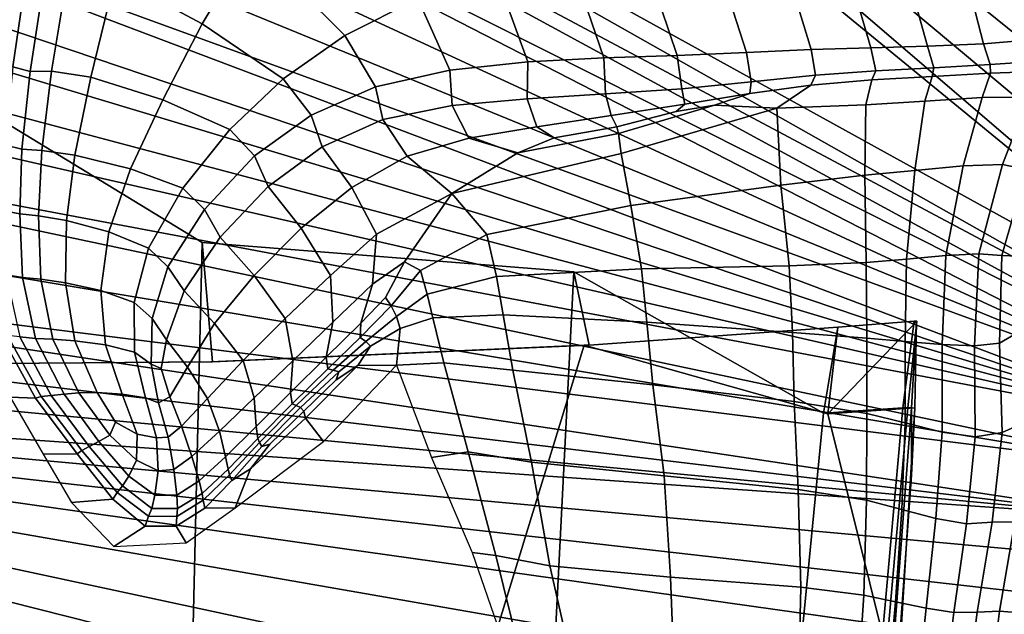
# Model space of a CAD drawing. Units: inches. Extents: x -86 to 154, y -69 to 171.
# Drawn here: x -55 to -39, y 7 to 17 of the extents above; entities that cross this region are included whole.
import ezdxf

# ---------------------------------------------------------------- set-up
doc = ezdxf.new("R2010")
doc.units = ezdxf.units.IN
doc.header["$MEASUREMENT"] = 0

msp = doc.modelspace()

# ---------------------------------------------------------------- linework, layer by layer
for points in [[(-73.971, 43.86, -10.983), (-73.813, 45.195, -10.983), (-34.395, 11.412, -10.983)], [(-34.395, 11.412, -10.983), (-73.813, 45.195, -10.983), (-33.647, 11.65, -10.983)], [(-33.647, 11.65, -10.983), (-73.813, 45.195, -10.983), (-32.588, 11.963, -10.983)], [(-32.588, 11.963, -10.983), (-73.813, 45.195, -10.983), (-31.115, 12.368, -10.983)], [(-31.115, 12.368, -10.983), (-73.813, 45.195, -10.983), (-29.623, 12.723, -10.983)], [(-29.623, 12.723, -10.983), (-73.813, 45.195, -10.983), (-24.116, 13.735, -10.983)], [(-24.116, 13.735, -10.983), (-73.813, 45.195, -10.983), (-13.843, 17.969, -10.983)], [(-70.896, 31.564, -10.983), (-73.971, 43.86, -10.983), (-34.395, 11.412, -10.983)], [(-70.475, 30.168, -10.983), (-70.896, 31.564, -10.983), (-34.933, 11.233, -10.983)], [(-34.933, 11.233, -10.983), (-70.896, 31.564, -10.983), (-34.395, 11.412, -10.983)], [(-70.275, 28.655, -10.983), (-70.475, 30.168, -10.983), (-35.337, 11.069, -10.983)], [(-35.337, 11.069, -10.983), (-70.475, 30.168, -10.983), (-34.933, 11.233, -10.983)], [(-70.257, 26.865, -10.983), (-70.275, 28.655, -10.983), (-35.682, 10.878, -10.983)], [(-35.682, 10.878, -10.983), (-70.275, 28.655, -10.983), (-35.337, 11.069, -10.983)], [(-70.293, 25.055, -10.983), (-70.257, 26.865, -10.983), (-35.682, 10.878, -10.983)], [(-70.245, 23.464, -10.983), (-70.293, 25.055, -10.983), (-35.682, 10.878, -10.983)], [(-70.165, 22.052, -10.983), (-70.245, 23.464, -10.983), (-35.999, 10.507, -10.983)], [(-35.999, 10.507, -10.983), (-70.245, 23.464, -10.983), (-35.682, 10.878, -10.983)], [(-70.098, 20.78, -10.983), (-70.165, 22.052, -10.983), (-35.999, 10.507, -10.983)], [(-69.998, 19.544, -10.983), (-70.098, 20.78, -10.983), (-35.999, 10.507, -10.983)], [(-53.366, 17.809, 9.02), (-51.949, 17.045, 9.582), (-51.148, 18.379, 9.623), (-52.794, 19.75, 9.02)], [(-51.148, 18.379, 9.623), (-49.621, 16.857, 9.53), (-48.433, 17.462, 9.514), (-50.143, 19.794, 9.594)], [(-69.821, 18.244, -10.983), (-69.998, 19.544, -10.983), (-35.999, 10.507, -10.983)], [(-39.206, 16.72, 6.602), (-38.296, 16.799, 6.19), (-38.65, 18.824, 7.304), (-39.725, 18.747, 7.734)], [(-43.073, 16.581, 7.809), (-42.017, 16.63, 7.52), (-42.642, 18.681, 8.556), (-43.724, 18.606, 8.827)], [(-41.642, 18.703, 8.297), (-42.642, 18.681, 8.556), (-42.017, 16.63, 7.52), (-41.043, 16.658, 7.243)], [(-40.683, 18.711, 8.03), (-41.642, 18.703, 8.297), (-41.043, 16.658, 7.243), (-40.118, 16.682, 6.947)], [(-40.118, 16.682, 6.947), (-39.206, 16.72, 6.602), (-39.725, 18.747, 7.734), (-40.683, 18.711, 8.03)], [(-45.395, 16.493, 8.301), (-44.202, 16.529, 8.079), (-44.855, 18.468, 9.083), (-46.002, 18.26, 9.294)], [(-44.202, 16.529, 8.079), (-43.073, 16.581, 7.809), (-43.724, 18.606, 8.827), (-44.855, 18.468, 9.083)], [(-51.949, 17.045, 9.582), (-50.629, 16.15, 9.515), (-49.621, 16.857, 9.53), (-51.148, 18.379, 9.623)], [(-69.65, 16.854, -10.983), (-69.821, 18.244, -10.983), (-35.999, 10.507, -10.983)], [(-46.637, 16.428, 8.454), (-45.395, 16.493, 8.301), (-46.002, 18.26, 9.294), (-47.185, 17.939, 9.444)], [(-54.79, 18.018, 5.961), (-54.992, 18.083, 5.073), (-55.229, 16.43, 5.263), (-55.033, 16.347, 6.121)], [(-54.493, 17.972, 7.015), (-54.79, 18.018, 5.961), (-55.033, 16.347, 6.121), (-54.752, 16.272, 7.13)], [(-54.493, 17.972, 7.015), (-54.752, 16.272, 7.13), (-54.405, 16.274, 8.115), (-54.116, 18.01, 8.099)], [(-54.116, 18.01, 8.099), (-54.405, 16.274, 8.115), (-53.762, 16.177, 8.938), (-53.366, 17.809, 9.02)], [(-46.637, 16.428, 8.454), (-47.185, 17.939, 9.444), (-48.433, 17.462, 9.514), (-47.91, 16.29, 8.515)], [(-53.762, 16.177, 8.938), (-52.591, 15.808, 9.464), (-51.949, 17.045, 9.582), (-53.366, 17.809, 9.02)], [(-47.91, 16.29, 8.515), (-48.433, 17.462, 9.514), (-49.621, 16.857, 9.53), (-49.12, 16.02, 8.531)], [(-52.591, 15.808, 9.464), (-51.498, 15.326, 9.419), (-50.629, 16.15, 9.515), (-51.949, 17.045, 9.582)], [(-69.572, 15.35, -10.983), (-69.65, 16.854, -10.983), (-36.322, 9.802, -10.983)], [(-36.322, 9.802, -10.983), (-69.65, 16.854, -10.983), (-35.999, 10.507, -10.983)], [(-49.12, 16.02, 8.531), (-49.621, 16.857, 9.53), (-50.629, 16.15, 9.515), (-50.172, 15.558, 8.549)], [(-40.014, 16.331, 5.705), (-39.098, 16.382, 5.298), (-39.206, 16.72, 6.602), (-40.118, 16.682, 6.947)], [(-39.098, 16.382, 5.298), (-38.277, 16.438, 4.869), (-38.296, 16.799, 6.19), (-39.206, 16.72, 6.602)], [(-44.123, 15.989, 6.96), (-42.992, 16.104, 6.667), (-43.073, 16.581, 7.809), (-44.202, 16.529, 8.079)], [(-42.992, 16.104, 6.667), (-41.947, 16.213, 6.355), (-42.017, 16.63, 7.52), (-43.073, 16.581, 7.809)], [(-41.043, 16.658, 7.243), (-42.017, 16.63, 7.52), (-41.947, 16.213, 6.355), (-40.959, 16.281, 6.046)], [(-40.118, 16.682, 6.947), (-41.043, 16.658, 7.243), (-40.959, 16.281, 6.046), (-40.014, 16.331, 5.705)], [(-51.948, 13.481, 4.828), (-56.83, 16.455, 3.564), (-57.578, 5.656, 5.291), (-52.129, 5.853, 6.2)], [(-51.948, 13.481, 4.828), (-51.779, 11.534, -1.14), (-57.428, 11.492, -1.375), (-56.83, 16.455, 3.564)], [(-46.646, 15.822, 7.384), (-46.637, 16.428, 8.454), (-47.91, 16.29, 8.515), (-47.871, 15.716, 7.446)], [(-46.646, 15.822, 7.384), (-45.369, 15.904, 7.21), (-45.395, 16.493, 8.301), (-46.637, 16.428, 8.454)], [(-45.369, 15.904, 7.21), (-44.123, 15.989, 6.96), (-44.202, 16.529, 8.079), (-45.395, 16.493, 8.301)], [(-39.094, 16.244, 4.838), (-39.098, 16.382, 5.298), (-40.014, 16.331, 5.705), (-40.043, 16.19, 5.275)], [(-38.302, 16.268, 4.318), (-38.277, 16.438, 4.869), (-39.098, 16.382, 5.298), (-39.094, 16.244, 4.838)], [(-54.888, 15.001, 7.042), (-54.752, 16.272, 7.13), (-55.033, 16.347, 6.121), (-55.156, 15.068, 6.08)], [(-54.752, 16.272, 7.13), (-54.888, 15.001, 7.042), (-54.564, 14.98, 8.013), (-54.405, 16.274, 8.115)], [(-54.405, 16.274, 8.115), (-54.564, 14.98, 8.013), (-54.026, 14.907, 8.813), (-53.762, 16.177, 8.938)], [(-47.871, 15.716, 7.446), (-47.91, 16.29, 8.515), (-49.12, 16.02, 8.531), (-48.999, 15.489, 7.466)], [(-41.947, 16.213, 6.355), (-42.024, 16.049, 5.97), (-41.026, 16.133, 5.641), (-40.959, 16.281, 6.046)], [(-40.959, 16.281, 6.046), (-41.026, 16.133, 5.641), (-40.043, 16.19, 5.275), (-40.014, 16.331, 5.705)], [(-39.229, 15.848, 4.856), (-39.094, 16.244, 4.838), (-40.043, 16.19, 5.275), (-40.161, 15.789, 5.314)], [(-38.473, 15.852, 4.208), (-38.302, 16.268, 4.318), (-39.094, 16.244, 4.838), (-39.229, 15.848, 4.856)], [(-53.762, 16.177, 8.938), (-54.026, 14.907, 8.813), (-53.114, 14.684, 9.262), (-52.591, 15.808, 9.464)], [(-50.172, 15.558, 8.549), (-50.629, 16.15, 9.515), (-51.498, 15.326, 9.419), (-51.093, 14.895, 8.53)], [(-43.019, 15.91, 6.295), (-42.992, 16.104, 6.667), (-44.123, 15.989, 6.96), (-44.079, 15.738, 6.605)], [(-42.024, 16.049, 5.97), (-41.947, 16.213, 6.355), (-42.992, 16.104, 6.667), (-43.019, 15.91, 6.295)], [(-42.024, 16.049, 5.97), (-42.575, 15.674, 6.094), (-41.127, 15.728, 5.688), (-41.026, 16.133, 5.641)], [(-41.026, 16.133, 5.641), (-41.127, 15.728, 5.688), (-40.161, 15.789, 5.314), (-40.043, 16.19, 5.275)], [(-48.999, 15.489, 7.466), (-49.12, 16.02, 8.531), (-50.172, 15.558, 8.549), (-49.992, 15.043, 7.514)], [(-45.369, 15.904, 7.21), (-46.646, 15.822, 7.384), (-46.489, 15.367, 7.094), (-45.276, 15.555, 6.891)], [(-44.123, 15.989, 6.96), (-45.369, 15.904, 7.21), (-45.276, 15.555, 6.891), (-44.079, 15.738, 6.605)], [(-43.594, 15.721, 6.423), (-43.019, 15.91, 6.295), (-44.079, 15.738, 6.605), (-44.219, 15.62, 6.637)], [(-42.575, 15.674, 6.094), (-42.024, 16.049, 5.97), (-43.019, 15.91, 6.295), (-43.594, 15.721, 6.423)], [(-52.591, 15.808, 9.464), (-53.114, 14.684, 9.262), (-52.264, 14.369, 9.192), (-51.498, 15.326, 9.419)], [(-47.6, 15.181, 7.157), (-46.489, 15.367, 7.094), (-46.646, 15.822, 7.384), (-47.871, 15.716, 7.446)], [(-44.079, 15.738, 6.605), (-45.276, 15.555, 6.891), (-45.183, 15.367, 6.896), (-44.219, 15.62, 6.637)], [(-41.127, 15.728, 5.688), (-41.143, 14.578, 5.844), (-40.327, 14.657, 5.476), (-40.161, 15.789, 5.314)], [(-39.538, 14.733, 4.989), (-39.229, 15.848, 4.856), (-40.161, 15.789, 5.314), (-40.327, 14.657, 5.476)], [(-38.894, 14.754, 4.21), (-38.473, 15.852, 4.208), (-39.229, 15.848, 4.856), (-39.538, 14.733, 4.989)], [(-38.036, 15.75, 3.261), (-38.473, 15.852, 4.208), (-38.894, 14.754, 4.21), (-38.507, 14.67, 2.968)], [(-48.607, 14.887, 7.173), (-47.6, 15.181, 7.157), (-47.871, 15.716, 7.446), (-48.999, 15.489, 7.466)], [(-44.219, 15.62, 6.637), (-45.183, 15.367, 6.896), (-45.158, 15.26, 6.782), (-43.594, 15.721, 6.423)], [(-43.594, 15.721, 6.423), (-45.158, 15.26, 6.782), (-45.114, 14.933, 6.662), (-42.575, 15.674, 6.094)], [(-42.575, 15.674, 6.094), (-45.114, 14.933, 6.662), (-44.957, 14.084, 6.651), (-42.512, 14.415, 6.2)], [(-42.575, 15.674, 6.094), (-42.512, 14.415, 6.2), (-41.143, 14.578, 5.844), (-41.127, 15.728, 5.688)], [(-49.992, 15.043, 7.514), (-50.172, 15.558, 8.549), (-51.093, 14.895, 8.53), (-50.872, 14.397, 7.572)], [(-49.509, 14.381, 7.231), (-48.607, 14.887, 7.173), (-48.999, 15.489, 7.466), (-49.992, 15.043, 7.514)], [(-45.276, 15.555, 6.891), (-46.489, 15.367, 7.094), (-46.205, 15.19, 7.065), (-45.183, 15.367, 6.896)], [(-69.558, 13.968, -10.983), (-69.572, 15.35, -10.983), (-36.322, 9.802, -10.983)], [(-51.093, 14.895, 8.53), (-51.498, 15.326, 9.419), (-52.264, 14.369, 9.192), (-51.912, 14.022, 8.433)], [(-45.158, 15.26, 6.782), (-46.798, 14.942, 7.113), (-47.876, 14.28, 6.974), (-45.114, 14.933, 6.662)], [(-46.798, 14.942, 7.113), (-46.205, 15.19, 7.065), (-46.489, 15.367, 7.094), (-47.6, 15.181, 7.157)], [(-45.183, 15.367, 6.896), (-46.205, 15.19, 7.065), (-46.798, 14.942, 7.113), (-45.158, 15.26, 6.782)], [(-47.876, 14.28, 6.974), (-46.798, 14.942, 7.113), (-47.6, 15.181, 7.157), (-48.607, 14.887, 7.173)], [(-54.923, 13.949, 6.867), (-54.888, 15.001, 7.042), (-55.156, 15.068, 6.08), (-55.183, 13.998, 5.952)], [(-54.888, 15.001, 7.042), (-54.923, 13.949, 6.867), (-54.615, 13.919, 7.854), (-54.564, 14.98, 8.013)], [(-54.564, 14.98, 8.013), (-54.615, 13.919, 7.854), (-54.162, 13.842, 8.659), (-54.026, 14.907, 8.813)], [(-50.331, 13.716, 7.319), (-49.509, 14.381, 7.231), (-49.992, 15.043, 7.514), (-50.872, 14.397, 7.572)], [(-45.114, 14.933, 6.662), (-47.876, 14.28, 6.974), (-47.306, 13.613, 6.606), (-44.957, 14.084, 6.651)], [(-54.026, 14.907, 8.813), (-54.162, 13.842, 8.659), (-53.468, 13.653, 9.027), (-53.114, 14.684, 9.262)], [(-50.872, 14.397, 7.572), (-51.093, 14.895, 8.53), (-51.912, 14.022, 8.433), (-51.656, 13.571, 7.629)], [(-49.105, 13.619, 6.868), (-47.876, 14.28, 6.974), (-48.607, 14.887, 7.173), (-49.509, 14.381, 7.231)], [(-53.114, 14.684, 9.262), (-53.468, 13.653, 9.027), (-52.821, 13.39, 8.923), (-52.264, 14.369, 9.192)], [(-41.143, 14.578, 5.844), (-41.122, 13.154, 6.023), (-40.46, 13.211, 5.668), (-40.327, 14.657, 5.476)], [(-39.822, 13.267, 5.155), (-39.538, 14.733, 4.989), (-40.327, 14.657, 5.476), (-40.46, 13.211, 5.668)], [(-39.28, 13.295, 4.301), (-38.894, 14.754, 4.21), (-39.538, 14.733, 4.989), (-39.822, 13.267, 5.155)], [(-38.507, 14.67, 2.968), (-38.894, 14.754, 4.21), (-39.28, 13.295, 4.301), (-38.908, 13.272, 2.924)], [(-38.283, 14.531, 2.266), (-38.507, 14.67, 2.968), (-38.908, 13.272, 2.924), (-38.654, 13.26, 2.074)], [(-42.512, 14.415, 6.2), (-42.374, 13.1, 6.326), (-41.122, 13.154, 6.023), (-41.143, 14.578, 5.844)], [(-51.912, 14.022, 8.433), (-52.264, 14.369, 9.192), (-52.821, 13.39, 8.923), (-52.508, 13.087, 8.312)], [(-51.656, 13.571, 7.629), (-51.101, 12.946, 7.42), (-50.331, 13.716, 7.319), (-50.872, 14.397, 7.572)], [(-49.856, 12.946, 6.953), (-49.105, 13.619, 6.868), (-49.509, 14.381, 7.231), (-50.331, 13.716, 7.319)], [(-42.512, 14.415, 6.2), (-44.957, 14.084, 6.651), (-44.785, 13.053, 6.683), (-42.374, 13.1, 6.326)], [(-48.646, 13.168, 5.545), (-47.876, 14.28, 6.974), (-49.105, 13.619, 6.868), (-49.168, 12.8, 5.605)], [(-47.306, 13.613, 6.606), (-47.876, 14.28, 6.974), (-48.646, 13.168, 5.545), (-48.389, 13.023, 5.486)], [(-54.878, 12.91, 6.72), (-54.923, 13.949, 6.867), (-55.183, 13.998, 5.952), (-55.144, 12.952, 5.852)], [(-51.656, 13.571, 7.629), (-51.912, 14.022, 8.433), (-52.508, 13.087, 8.312), (-52.243, 12.694, 7.684)], [(-44.957, 14.084, 6.651), (-47.306, 13.613, 6.606), (-47.15, 12.929, 6.562), (-44.785, 13.053, 6.683)], [(-69.582, 12.944, -10.983), (-69.558, 13.968, -10.983), (-36.552, 8.987, -10.983)], [(-36.552, 8.987, -10.983), (-69.558, 13.968, -10.983), (-36.322, 9.802, -10.983)], [(-54.923, 13.949, 6.867), (-54.878, 12.91, 6.72), (-54.579, 12.881, 7.698), (-54.615, 13.919, 7.854)], [(-54.615, 13.919, 7.854), (-54.579, 12.881, 7.698), (-54.177, 12.824, 8.493), (-54.162, 13.842, 8.659)], [(-54.177, 12.824, 8.493), (-53.6, 12.697, 8.81), (-53.468, 13.653, 9.027), (-54.162, 13.842, 8.659)], [(-53.6, 12.697, 8.81), (-53.057, 12.502, 8.702), (-52.821, 13.39, 8.923), (-53.468, 13.653, 9.027)], [(-51.101, 12.946, 7.42), (-50.595, 12.242, 7.046), (-49.856, 12.946, 6.953), (-50.331, 13.716, 7.319)], [(-52.243, 12.694, 7.684), (-51.746, 12.16, 7.522), (-51.101, 12.946, 7.42), (-51.656, 13.571, 7.629)], [(-49.168, 12.8, 5.605), (-49.105, 13.619, 6.868), (-49.856, 12.946, 6.953), (-49.816, 12.181, 5.686)], [(-47.15, 12.929, 6.562), (-47.306, 13.613, 6.606), (-48.389, 13.023, 5.486), (-48.278, 12.64, 5.452)], [(-52.508, 13.087, 8.312), (-52.821, 13.39, 8.923), (-53.057, 12.502, 8.702), (-52.761, 12.241, 8.221)], [(-51.948, 13.481, 4.828), (-52.129, 5.853, 6.2), (-46.235, 6.17, 5.216), (-45.885, 13.004, 3.346)], [(-51.948, 13.481, 4.828), (-45.885, 13.004, 3.346), (-45.636, 11.809, -1.87), (-51.779, 11.534, -1.14)], [(-48.956, 12.587, 4.622), (-48.646, 13.168, 5.545), (-49.168, 12.8, 5.605), (-49.361, 12.166, 4.338)], [(-48.389, 13.023, 5.486), (-48.646, 13.168, 5.545), (-48.956, 12.587, 4.622), (-48.865, 12.449, 4.291)], [(-40.46, 13.211, 5.668), (-41.122, 13.154, 6.023), (-41.109, 11.923, 6.138), (-40.484, 11.869, 5.797)], [(-40.484, 11.869, 5.797), (-39.881, 11.817, 5.276), (-39.822, 13.267, 5.155), (-40.46, 13.211, 5.668)], [(-39.881, 11.817, 5.276), (-39.351, 11.797, 4.458), (-39.28, 13.295, 4.301), (-39.822, 13.267, 5.155)], [(-38.945, 11.838, 3.227), (-38.908, 13.272, 2.924), (-39.28, 13.295, 4.301), (-39.351, 11.797, 4.458)], [(-38.647, 12.013, 2.447), (-38.654, 13.26, 2.074), (-38.908, 13.272, 2.924), (-38.945, 11.838, 3.227)], [(-52.243, 12.694, 7.684), (-52.508, 13.087, 8.312), (-52.761, 12.241, 8.221), (-52.53, 11.897, 7.739)], [(-48.278, 12.64, 5.452), (-48.389, 13.023, 5.486), (-48.865, 12.449, 4.291), (-48.78, 12.273, 4.285)], [(-44.785, 13.053, 6.683), (-47.15, 12.929, 6.562), (-47.041, 12.3, 6.522), (-44.694, 12.181, 6.692)], [(-42.374, 13.1, 6.326), (-44.785, 13.053, 6.683), (-44.694, 12.181, 6.692), (-42.323, 12.015, 6.402)], [(-41.122, 13.154, 6.023), (-42.374, 13.1, 6.326), (-42.323, 12.015, 6.402), (-41.109, 11.923, 6.138)], [(-69.631, 12.114, -10.983), (-69.582, 12.944, -10.983), (-36.552, 8.987, -10.983)], [(-54.665, 11.917, 6.483), (-54.878, 12.91, 6.72), (-55.144, 12.952, 5.852), (-54.923, 11.945, 5.668)], [(-54.878, 12.91, 6.72), (-54.665, 11.917, 6.483), (-54.385, 11.905, 7.484), (-54.579, 12.881, 7.698)], [(-54.579, 12.881, 7.698), (-54.385, 11.905, 7.484), (-54.024, 11.88, 8.314), (-54.177, 12.824, 8.493)], [(-51.746, 12.16, 7.522), (-51.278, 11.555, 7.136), (-50.595, 12.242, 7.046), (-51.101, 12.946, 7.42)], [(-50.595, 12.242, 7.046), (-50.471, 11.553, 5.768), (-49.816, 12.181, 5.686), (-49.856, 12.946, 6.953)], [(-47.041, 12.3, 6.522), (-47.15, 12.929, 6.562), (-48.278, 12.64, 5.452), (-48.186, 12.255, 5.426)], [(-41.815, 10.7, 1.787), (-45.885, 13.004, 3.346), (-46.235, 6.17, 5.216), (-42.23, 6.452, 3.473)], [(-41.815, 10.7, 1.787), (-41.58, 12.103, -2.59), (-45.636, 11.809, -1.87), (-45.885, 13.004, 3.346)], [(-54.024, 11.88, 8.314), (-53.522, 11.815, 8.62), (-53.6, 12.697, 8.81), (-54.177, 12.824, 8.493)], [(-53.522, 11.815, 8.62), (-53.051, 11.692, 8.525), (-53.057, 12.502, 8.702), (-53.6, 12.697, 8.81)], [(-52.53, 11.897, 7.739), (-52.188, 11.446, 7.614), (-51.746, 12.16, 7.522), (-52.243, 12.694, 7.684)], [(-49.361, 12.166, 4.338), (-49.168, 12.8, 5.605), (-49.816, 12.181, 5.686), (-49.924, 11.611, 4.388)], [(-48.956, 12.587, 4.622), (-49.361, 12.166, 4.338), (-49.369, 11.934, 3.899), (-48.865, 12.449, 4.291)], [(-48.186, 12.255, 5.426), (-48.278, 12.64, 5.452), (-48.78, 12.273, 4.285), (-48.718, 12.077, 4.268)], [(-52.761, 12.241, 8.221), (-53.057, 12.502, 8.702), (-53.051, 11.692, 8.525), (-52.777, 11.498, 8.153)], [(-48.865, 12.449, 4.291), (-49.369, 11.934, 3.899), (-49.281, 11.868, 3.888), (-48.78, 12.273, 4.285)], [(-52.53, 11.897, 7.739), (-52.761, 12.241, 8.221), (-52.777, 11.498, 8.153), (-52.614, 11.429, 7.861)], [(-51.278, 11.555, 7.136), (-51.099, 10.95, 5.845), (-50.471, 11.553, 5.768), (-50.595, 12.242, 7.046)], [(-49.2, 11.791, 3.856), (-48.718, 12.077, 4.268), (-48.78, 12.273, 4.285), (-49.281, 11.868, 3.888)], [(-48.005, 11.52, 5.413), (-48.186, 12.255, 5.426), (-48.718, 12.077, 4.268), (-48.78, 11.479, 4.168)], [(-46.884, 11.4, 6.465), (-47.041, 12.3, 6.522), (-48.186, 12.255, 5.426), (-48.005, 11.52, 5.413)], [(-44.694, 12.181, 6.692), (-47.041, 12.3, 6.522), (-46.884, 11.4, 6.465), (-44.598, 11.159, 6.661)], [(-69.696, 11.315, -10.983), (-69.631, 12.114, -10.983), (-36.552, 8.987, -10.983)], [(-52.188, 11.446, 7.614), (-51.859, 10.935, 7.217), (-51.278, 11.555, 7.136), (-51.746, 12.16, 7.522)], [(-50.471, 11.553, 5.768), (-50.508, 11.037, 4.455), (-49.924, 11.611, 4.388), (-49.816, 12.181, 5.686)], [(-49.361, 12.166, 4.338), (-49.924, 11.611, 4.388), (-49.899, 11.419, 3.925), (-49.369, 11.934, 3.899)], [(-49.408, 11.474, 3.881), (-48.78, 11.479, 4.168), (-48.718, 12.077, 4.268), (-49.2, 11.791, 3.856)], [(-41.742, 10.689, -10.982), (-45.72, 11.809, -10.982), (-45.636, 11.809, -1.87), (-41.58, 12.103, -2.59)], [(-42.323, 12.015, 6.402), (-44.694, 12.181, 6.692), (-44.598, 11.159, 6.661), (-42.296, 10.891, 6.424)], [(-41.815, 10.7, 1.787), (-40.519, 10.787, 1.014), (-40.335, 12.2, -1.912), (-41.58, 12.103, -2.59)], [(-41.742, 10.689, -10.982), (-41.58, 12.103, -2.59), (-40.335, 12.2, -1.912), (-40.294, 12.2, -3.547)], [(-41.742, 10.689, -10.982), (-40.294, 12.2, -3.547), (-40.296, 12.2, -3.764), (-40.323, 10.787, -5.454)], [(-40.441, 10.787, -0.238), (-40.294, 12.2, -3.547), (-40.335, 12.2, -1.912), (-40.519, 10.787, 1.014)], [(-40.441, 10.787, -0.238), (-40.382, 10.787, -1.488), (-40.296, 12.2, -3.764), (-40.294, 12.2, -3.547)], [(-40.378, 9.688, -3.147), (-40.323, 10.787, -5.454), (-40.296, 12.2, -3.764), (-40.382, 10.787, -1.488)], [(-55.081, 10.957, 4.676), (-54.663, 10.945, 4.691), (-55.219, 11.952, 4.808), (-55.517, 11.968, 4.7)], [(-54.663, 10.945, 4.691), (-54.573, 10.97, 4.85), (-55.121, 11.964, 5.092), (-55.219, 11.952, 4.808)], [(-54.409, 10.988, 5.288), (-54.923, 11.945, 5.668), (-55.121, 11.964, 5.092), (-54.573, 10.97, 4.85)], [(-54.196, 11.006, 6.043), (-54.665, 11.917, 6.483), (-54.923, 11.945, 5.668), (-54.409, 10.988, 5.288)], [(-54.665, 11.917, 6.483), (-54.196, 11.006, 6.043), (-53.96, 11.028, 7.152), (-54.385, 11.905, 7.484)], [(-54.385, 11.905, 7.484), (-53.96, 11.028, 7.152), (-53.659, 11.036, 8.123), (-54.024, 11.88, 8.314)], [(-52.614, 11.429, 7.861), (-52.476, 10.965, 7.779), (-52.188, 11.446, 7.614), (-52.53, 11.897, 7.739)], [(-49.369, 11.934, 3.899), (-49.899, 11.419, 3.925), (-49.809, 11.397, 3.879), (-49.281, 11.868, 3.888)], [(-41.109, 11.923, 6.138), (-42.323, 12.015, 6.402), (-42.296, 10.891, 6.424), (-41.106, 10.695, 6.186)], [(-40.484, 11.869, 5.797), (-41.109, 11.923, 6.138), (-41.106, 10.695, 6.186), (-40.482, 10.539, 5.857)], [(-38.442, 10.589, 2.782), (-38.647, 12.013, 2.447), (-38.945, 11.838, 3.227), (-38.902, 10.383, 3.526)], [(-51.806, 11.534, -10.982), (-45.72, 11.809, -10.982), (-52.028, -8.767, -10.982), (-57.419, 11.491, -10.982)], [(-53.659, 11.036, 8.123), (-53.251, 11.009, 8.465), (-53.522, 11.815, 8.62), (-54.024, 11.88, 8.314)], [(-53.251, 11.009, 8.465), (-52.873, 10.951, 8.385), (-53.051, 11.692, 8.525), (-53.522, 11.815, 8.62)], [(-41.742, 10.689, -10.982), (-40.716, 6.547, -10.982), (-52.028, -8.767, -10.982), (-45.72, 11.809, -10.982)], [(-51.806, 11.534, -10.982), (-51.779, 11.534, -1.14), (-45.636, 11.809, -1.87), (-45.72, 11.809, -10.982)], [(-49.721, 11.371, 3.863), (-49.2, 11.791, 3.856), (-49.281, 11.868, 3.888), (-49.809, 11.397, 3.879)], [(-49.76, 11.243, 3.878), (-49.408, 11.474, 3.881), (-49.2, 11.791, 3.856), (-49.721, 11.371, 3.863)], [(-40.482, 10.539, 5.857), (-39.88, 10.388, 5.344), (-39.881, 11.817, 5.276), (-40.484, 11.869, 5.797)], [(-39.88, 10.388, 5.344), (-39.34, 10.312, 4.587), (-39.351, 11.797, 4.458), (-39.881, 11.817, 5.276)], [(-38.902, 10.383, 3.526), (-38.945, 11.838, 3.227), (-39.351, 11.797, 4.458), (-39.34, 10.312, 4.587)], [(-52.777, 11.498, 8.153), (-53.051, 11.692, 8.525), (-52.873, 10.951, 8.385), (-52.66, 10.868, 8.094)], [(-49.924, 11.611, 4.388), (-50.508, 11.037, 4.455), (-50.479, 10.851, 3.976), (-49.899, 11.419, 3.925)], [(-61.408, 10.036, -10.982), (-57.419, 11.491, -10.982), (-52.028, -8.767, -10.982), (-62.846, 5.519, -10.982)], [(-51.806, 11.534, -10.982), (-57.419, 11.491, -10.982), (-57.428, 11.492, -1.375), (-51.779, 11.534, -1.14)], [(-52.614, 11.429, 7.861), (-52.777, 11.498, 8.153), (-52.66, 10.868, 8.094), (-52.476, 10.965, 7.779)], [(-52.476, 10.965, 7.779), (-52.284, 10.485, 7.345), (-51.859, 10.935, 7.217), (-52.188, 11.446, 7.614)], [(-51.859, 10.935, 7.217), (-51.665, 10.407, 5.915), (-51.099, 10.95, 5.845), (-51.278, 11.555, 7.136)], [(-51.099, 10.95, 5.845), (-51.069, 10.481, 4.516), (-50.508, 11.037, 4.455), (-50.471, 11.553, 5.768)], [(-49.899, 11.419, 3.925), (-50.479, 10.851, 3.976), (-50.413, 10.821, 3.919), (-49.809, 11.397, 3.879)], [(-49.408, 11.474, 3.881), (-49.76, 11.243, 3.878), (-50.29, 10.732, 3.911), (-50.262, 10.615, 3.928)], [(-48.78, 11.479, 4.168), (-49.408, 11.474, 3.881), (-50.262, 10.615, 3.928), (-49.969, 10.235, 4.006)], [(-48.005, 11.52, 5.413), (-48.78, 11.479, 4.168), (-48.207, 9.974, 4.457), (-47.609, 10.069, 5.424)], [(-46.884, 11.4, 6.465), (-48.005, 11.52, 5.413), (-47.609, 10.069, 5.424), (-46.577, 9.899, 6.373)], [(-69.776, 10.556, -10.983), (-69.696, 11.315, -10.983), (-36.694, 0.611, -10.983)], [(-36.694, 0.611, -10.983), (-69.696, 11.315, -10.983), (-36.504, 0.944, -10.983)], [(-36.504, 0.944, -10.983), (-69.696, 11.315, -10.983), (-36.334, 1.377, -10.983)], [(-36.334, 1.377, -10.983), (-69.696, 11.315, -10.983), (-36.224, 1.967, -10.983)], [(-36.224, 1.967, -10.983), (-69.696, 11.315, -10.983), (-36.167, 2.837, -10.983)], [(-36.167, 2.837, -10.983), (-69.696, 11.315, -10.983), (-36.152, 4.111, -10.983)], [(-36.152, 4.111, -10.983), (-69.696, 11.315, -10.983), (-36.205, 5.474, -10.983)], [(-36.205, 5.474, -10.983), (-69.696, 11.315, -10.983), (-36.35, 6.614, -10.983)], [(-36.35, 6.614, -10.983), (-69.696, 11.315, -10.983), (-36.507, 7.546, -10.983)], [(-36.507, 7.546, -10.983), (-69.696, 11.315, -10.983), (-36.594, 8.286, -10.983)], [(-36.594, 8.286, -10.983), (-69.696, 11.315, -10.983), (-36.552, 8.987, -10.983)], [(-50.343, 10.789, 3.905), (-49.721, 11.371, 3.863), (-49.809, 11.397, 3.879), (-50.413, 10.821, 3.919)], [(-50.29, 10.732, 3.911), (-49.76, 11.243, 3.878), (-49.721, 11.371, 3.863), (-50.343, 10.789, 3.905)], [(-44.598, 11.159, 6.661), (-46.884, 11.4, 6.465), (-46.577, 9.899, 6.373), (-44.411, 9.679, 6.573)], [(-42.296, 10.891, 6.424), (-44.598, 11.159, 6.661), (-44.411, 9.679, 6.573), (-42.23, 9.455, 6.389)], [(-54.54, 10.028, 4.632), (-53.988, 10.036, 4.55), (-54.663, 10.945, 4.691), (-55.081, 10.957, 4.676)], [(-53.988, 10.036, 4.55), (-53.908, 10.088, 4.576), (-54.573, 10.97, 4.85), (-54.663, 10.945, 4.691)], [(-53.788, 10.154, 4.853), (-54.409, 10.988, 5.288), (-54.573, 10.97, 4.85), (-53.908, 10.088, 4.576)], [(-53.634, 10.237, 5.542), (-54.196, 11.006, 6.043), (-54.409, 10.988, 5.288), (-53.788, 10.154, 4.853)], [(-54.196, 11.006, 6.043), (-53.634, 10.237, 5.542), (-53.454, 10.342, 6.8), (-53.96, 11.028, 7.152)], [(-53.96, 11.028, 7.152), (-53.454, 10.342, 6.8), (-53.361, 10.551, 7.69), (-53.659, 11.036, 8.123)], [(-53.361, 10.551, 7.69), (-53.009, 10.357, 7.909), (-53.251, 11.009, 8.465), (-53.659, 11.036, 8.123)], [(-53.009, 10.357, 7.909), (-52.691, 10.298, 7.806), (-52.873, 10.951, 8.385), (-53.251, 11.009, 8.465)], [(-52.66, 10.868, 8.094), (-52.873, 10.951, 8.385), (-52.691, 10.298, 7.806), (-52.504, 10.307, 7.577)], [(-52.476, 10.965, 7.779), (-52.66, 10.868, 8.094), (-52.504, 10.307, 7.577), (-52.284, 10.485, 7.345)], [(-52.284, 10.485, 7.345), (-52.118, 9.994, 6.004), (-51.665, 10.407, 5.915), (-51.859, 10.935, 7.217)], [(-51.665, 10.407, 5.915), (-51.567, 9.985, 4.576), (-51.069, 10.481, 4.516), (-51.099, 10.95, 5.845)], [(-50.508, 11.037, 4.455), (-51.069, 10.481, 4.516), (-51.042, 10.286, 4.03), (-50.479, 10.851, 3.976)], [(-50.479, 10.851, 3.976), (-51.042, 10.286, 4.03), (-51.01, 10.218, 3.965), (-50.413, 10.821, 3.919)], [(-50.973, 10.153, 3.951), (-50.343, 10.789, 3.905), (-50.413, 10.821, 3.919), (-51.01, 10.218, 3.965)], [(-50.842, 10.193, 3.948), (-50.29, 10.732, 3.911), (-50.343, 10.789, 3.905), (-50.973, 10.153, 3.951)], [(-41.106, 10.695, 6.186), (-42.296, 10.891, 6.424), (-42.23, 9.455, 6.389), (-41.112, 9.278, 6.168)], [(-41.815, 10.7, 1.787), (-42.23, 6.452, 3.473), (-40.904, 6.547, 2.266), (-40.519, 10.787, 1.014)], [(-41.742, 10.689, -10.982), (-40.323, 10.787, -5.454), (-40.589, 6.547, -5.926), (-40.716, 6.547, -10.982)], [(-40.441, 10.787, -0.238), (-40.519, 10.787, 1.014), (-40.904, 6.547, 2.266), (-40.813, 6.547, 1.141)], [(-40.441, 10.787, -0.238), (-40.813, 6.547, 1.141), (-40.703, 6.547, -0.446), (-40.382, 10.787, -1.488)], [(-40.378, 9.688, -3.147), (-40.382, 10.787, -1.488), (-40.703, 6.547, -0.446), (-40.607, 6.547, -2.72)], [(-40.378, 9.688, -3.147), (-40.607, 6.547, -2.72), (-40.589, 6.547, -5.926), (-40.323, 10.787, -5.454)], [(-49.969, 10.235, 4.006), (-50.262, 10.615, 3.928), (-51.157, 9.788, 3.976), (-51.408, 9.157, 4.08)], [(-50.262, 10.615, 3.928), (-50.29, 10.732, 3.911), (-50.842, 10.193, 3.948), (-51.157, 9.788, 3.976)], [(-40.482, 10.539, 5.857), (-41.106, 10.695, 6.186), (-41.112, 9.278, 6.168), (-40.537, 9.127, 5.845)], [(-69.874, 9.847, -10.983), (-69.776, 10.556, -10.983), (-37.102, -0.107, -10.983)], [(-37.102, -0.107, -10.983), (-69.776, 10.556, -10.983), (-36.997, 0.076, -10.983)], [(-36.997, 0.076, -10.983), (-69.776, 10.556, -10.983), (-36.859, 0.319, -10.983)], [(-36.859, 0.319, -10.983), (-69.776, 10.556, -10.983), (-36.694, 0.611, -10.983)], [(-53.454, 10.342, 6.8), (-53.018, 9.933, 6.531), (-53.009, 10.357, 7.909), (-53.361, 10.551, 7.69)], [(-52.284, 10.485, 7.345), (-52.504, 10.307, 7.577), (-52.408, 9.78, 6.14), (-52.118, 9.994, 6.004)], [(-51.042, 10.286, 4.03), (-51.069, 10.481, 4.516), (-51.567, 9.985, 4.576), (-51.522, 9.785, 4.069)], [(-40.537, 9.127, 5.845), (-39.982, 8.981, 5.354), (-39.88, 10.388, 5.344), (-40.482, 10.539, 5.857)], [(-38.442, 10.589, 2.782), (-38.902, 10.383, 3.526), (-39.067, 8.923, 3.468), (-38.693, 8.927, 2.526)], [(-53.634, 10.237, 5.542), (-53.143, 9.672, 5.126), (-53.018, 9.933, 6.531), (-53.454, 10.342, 6.8)], [(-53.018, 9.933, 6.531), (-52.666, 9.759, 6.318), (-52.691, 10.298, 7.806), (-53.009, 10.357, 7.909)], [(-52.504, 10.307, 7.577), (-52.691, 10.298, 7.806), (-52.666, 9.759, 6.318), (-52.408, 9.78, 6.14)], [(-52.118, 9.994, 6.004), (-51.998, 9.594, 4.628), (-51.567, 9.985, 4.576), (-51.665, 10.407, 5.915)], [(-51.01, 10.218, 3.965), (-51.042, 10.286, 4.03), (-51.522, 9.785, 4.069), (-51.5, 9.691, 3.998)], [(-39.982, 8.981, 5.354), (-39.481, 8.895, 4.595), (-39.34, 10.312, 4.587), (-39.88, 10.388, 5.344)], [(-38.902, 10.383, 3.526), (-39.34, 10.312, 4.587), (-39.481, 8.895, 4.595), (-39.067, 8.923, 3.468)], [(-53.908, 10.088, 4.576), (-53.331, 9.406, 4.371), (-53.246, 9.512, 4.502), (-53.788, 10.154, 4.853)], [(-53.788, 10.154, 4.853), (-53.246, 9.512, 4.502), (-53.143, 9.672, 5.126), (-53.634, 10.237, 5.542)], [(-50.973, 10.153, 3.951), (-51.01, 10.218, 3.965), (-51.5, 9.691, 3.998), (-51.464, 9.6, 3.982)], [(-50.842, 10.193, 3.948), (-50.973, 10.153, 3.951), (-51.464, 9.6, 3.982), (-51.157, 9.788, 3.976)], [(-54.54, 10.028, 4.632), (-54.076, 9.239, 4.579), (-53.404, 9.297, 4.438), (-53.988, 10.036, 4.55)], [(-53.988, 10.036, 4.55), (-53.404, 9.297, 4.438), (-53.331, 9.406, 4.371), (-53.908, 10.088, 4.576)], [(-52.118, 9.994, 6.004), (-52.408, 9.78, 6.14), (-52.36, 9.363, 4.694), (-51.998, 9.594, 4.628)], [(-51.522, 9.785, 4.069), (-51.567, 9.985, 4.576), (-51.998, 9.594, 4.628), (-51.947, 9.391, 4.107)], [(-47.609, 10.069, 5.424), (-48.207, 9.974, 4.457), (-47.546, 8.427, 4.696), (-47.156, 8.377, 5.489)], [(-46.577, 9.899, 6.373), (-47.609, 10.069, 5.424), (-47.156, 8.377, 5.489), (-46.276, 8.209, 6.233)], [(-69.985, 9.175, -10.983), (-69.874, 9.847, -10.983), (-37.102, -0.107, -10.983)], [(-53.143, 9.672, 5.126), (-52.72, 9.363, 4.831), (-52.666, 9.759, 6.318), (-53.018, 9.933, 6.531)], [(-44.411, 9.679, 6.573), (-46.577, 9.899, 6.373), (-46.276, 8.209, 6.233), (-44.311, 8.025, 6.434)], [(-53.246, 9.512, 4.502), (-52.771, 9.146, 4.26), (-52.72, 9.363, 4.831), (-53.143, 9.672, 5.126)], [(-52.408, 9.78, 6.14), (-52.666, 9.759, 6.318), (-52.72, 9.363, 4.831), (-52.36, 9.363, 4.694)], [(-51.5, 9.691, 3.998), (-51.522, 9.785, 4.069), (-51.947, 9.391, 4.107), (-51.93, 9.278, 4.039)], [(-51.464, 9.6, 3.982), (-51.5, 9.691, 3.998), (-51.93, 9.278, 4.039), (-51.902, 9.147, 4.042)], [(-51.157, 9.788, 3.976), (-51.464, 9.6, 3.982), (-51.902, 9.147, 4.042), (-51.408, 9.157, 4.08)], [(-42.23, 9.455, 6.389), (-44.411, 9.679, 6.573), (-44.311, 8.025, 6.434), (-42.184, 7.861, 6.27)], [(-53.331, 9.406, 4.371), (-52.823, 9.016, 4.218), (-52.771, 9.146, 4.26), (-53.246, 9.512, 4.502)], [(-51.947, 9.391, 4.107), (-51.998, 9.594, 4.628), (-52.36, 9.363, 4.694), (-52.351, 9.143, 4.151)], [(-53.404, 9.297, 4.438), (-52.877, 8.858, 4.324), (-52.823, 9.016, 4.218), (-53.331, 9.406, 4.371)], [(-52.351, 9.143, 4.151), (-52.36, 9.363, 4.694), (-52.72, 9.363, 4.831), (-52.771, 9.146, 4.26)], [(-51.93, 9.278, 4.039), (-51.947, 9.391, 4.107), (-52.351, 9.143, 4.151), (-52.363, 9.013, 4.11)], [(-41.112, 9.278, 6.168), (-42.23, 9.455, 6.389), (-42.184, 7.861, 6.27), (-41.156, 7.73, 6.05)], [(-70.101, 8.526, -10.983), (-69.985, 9.175, -10.983), (-37.102, -0.107, -10.983)], [(-54.076, 9.239, 4.579), (-53.39, 8.524, 4.525), (-52.877, 8.858, 4.324), (-53.404, 9.297, 4.438)], [(-52.363, 9.013, 4.11), (-52.374, 8.855, 4.175), (-51.902, 9.147, 4.042), (-51.93, 9.278, 4.039)], [(-52.374, 8.855, 4.175), (-52.208, 8.582, 4.311), (-51.408, 9.157, 4.08), (-51.902, 9.147, 4.042)], [(-40.537, 9.127, 5.845), (-41.112, 9.278, 6.168), (-41.156, 7.73, 6.05), (-40.64, 7.622, 5.736)], [(-52.823, 9.016, 4.218), (-52.877, 8.858, 4.324), (-52.374, 8.855, 4.175), (-52.363, 9.013, 4.11)], [(-52.363, 9.013, 4.11), (-52.351, 9.143, 4.151), (-52.771, 9.146, 4.26), (-52.823, 9.016, 4.218)], [(-40.64, 7.622, 5.736), (-40.142, 7.518, 5.282), (-39.982, 8.981, 5.354), (-40.537, 9.127, 5.845)], [(-52.877, 8.858, 4.324), (-53.39, 8.524, 4.525), (-52.208, 8.582, 4.311), (-52.374, 8.855, 4.175)], [(-40.142, 7.518, 5.282), (-39.69, 7.45, 4.522), (-39.481, 8.895, 4.595), (-39.982, 8.981, 5.354)], [(-39.067, 8.923, 3.468), (-39.481, 8.895, 4.595), (-39.69, 7.45, 4.522), (-39.31, 7.454, 3.292)], [(-38.693, 8.927, 2.526), (-39.067, 8.923, 3.468), (-39.31, 7.454, 3.292), (-38.943, 7.47, 2.236)], [(-38.313, 8.767, 2.322), (-38.693, 8.927, 2.526), (-38.943, 7.47, 2.236), (-38.532, 7.438, 1.999)], [(-70.218, 7.926, -10.983), (-70.101, 8.526, -10.983), (-37.102, -0.107, -10.983)], [(-47.156, 8.377, 5.489), (-47.546, 8.427, 4.696), (-47.045, 6.98, 4.519), (-46.782, 6.861, 5.423)], [(-46.276, 8.209, 6.233), (-47.156, 8.377, 5.489), (-46.782, 6.861, 5.423), (-45.929, 6.68, 6.051)], [(-44.311, 8.025, 6.434), (-46.276, 8.209, 6.233), (-45.929, 6.68, 6.051), (-44.252, 6.463, 6.226)], [(-70.327, 7.399, -10.983), (-70.218, 7.926, -10.983), (-37.102, -0.107, -10.983)], [(-42.184, 7.861, 6.27), (-44.311, 8.025, 6.434), (-44.252, 6.463, 6.226), (-42.224, 6.251, 6.042)], [(-41.156, 7.73, 6.05), (-42.184, 7.861, 6.27), (-42.224, 6.251, 6.042), (-41.265, 6.108, 5.801)], [(-40.64, 7.622, 5.736), (-41.156, 7.73, 6.05), (-41.265, 6.108, 5.801), (-40.781, 6.01, 5.503)], [(-40.781, 6.01, 5.503), (-40.315, 5.916, 5.102), (-40.142, 7.518, 5.282), (-40.64, 7.622, 5.736)], [(-40.315, 5.916, 5.102), (-39.883, 5.884, 4.408), (-39.69, 7.45, 4.522), (-40.142, 7.518, 5.282)], [(-39.5, 5.973, 3.234), (-39.31, 7.454, 3.292), (-39.69, 7.45, 4.522), (-39.883, 5.884, 4.408)], [(-39.119, 6.08, 2.219), (-38.943, 7.47, 2.236), (-39.31, 7.454, 3.292), (-39.5, 5.973, 3.234)], [(-38.532, 7.438, 1.999), (-38.943, 7.47, 2.236), (-39.119, 6.08, 2.219), (-38.691, 6.1, 1.999)]]:
    msp.add_3dface(points)

doc.saveas('drawing.dxf')
